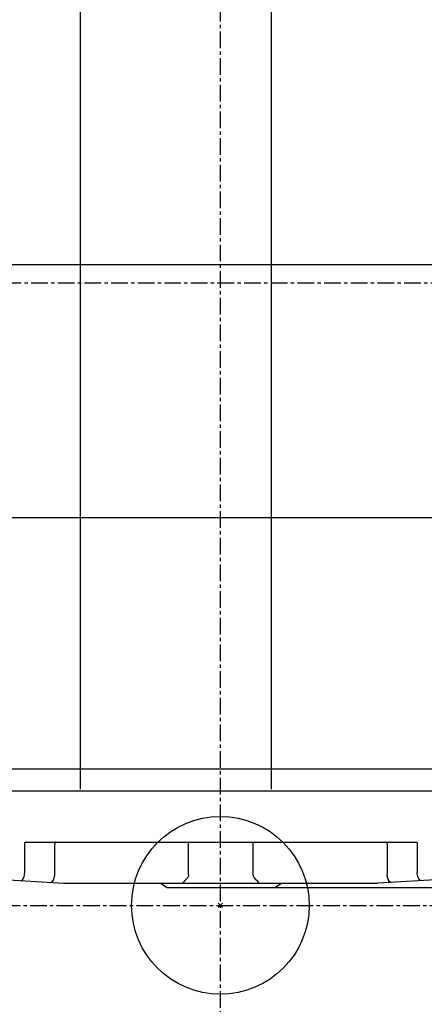
# Model space of a CAD drawing. Extents: x -1035 to 968, y -600 to 1054.
# Drawn here: x -90 to 92, y -45 to 399 of the extents above; entities that cross this region are included whole.
import ezdxf

# ---------------------------------------------------------------- set-up
doc = ezdxf.new("R2010")
doc.units = 0
doc.header["$LTSCALE"] = 20
doc.header["$MEASUREMENT"] = 0
doc.header["$PDMODE"] = 3
doc.header["$PDSIZE"] = -2
doc.linetypes.add('CENTER', pattern=[0.6, 0.375, -0.075, 0.075, -0.075])
doc.layers.get('0').update_dxf_attribs({"linetype": 'CONTINUOUS'})
doc.layers.get('DEFPOINTS').update_dxf_attribs({"linetype": 'CONTINUOUS'})
for name, color, linetype in [('ARRANGE', 1, 'CONTINUOUS'), ('BASIS', 6, 'CONTINUOUS'), ('DETAIL', 5, 'CONTINUOUS'), ('OUTLINE', 3, 'CONTINUOUS'), ('SIZE', 32, 'CONTINUOUS')]:
    doc.layers.add(name, color=color, linetype=linetype)
doc.styles.get("Standard").update_dxf_attribs({"font": 'SIMPLEX', "width": 0.9, "bigfont": 'BIGFONT'})
doc.dimstyles.get("Standard").update_dxf_attribs({"dimtxt": 0.18, "dimasz": 0.18, "dimexe": 0.18, "dimexo": 0.0625, "dimgap": 0.09, "dimtad": 0, "dimtih": 1, "dimtoh": 1, "dimdec": 4, "dimzin": 0, "dimdsep": 46, "dimtxsty": 'STANDARD', "dimcen": 0.09, "dimadec": 0, "dimazin": 0, "dimtfac": 1, "dimtdec": 4, "dimtofl": 0, "dimtmove": 0, "dimatfit": 3, "dimfxl": 1, "dimtolj": 1, "dimtzin": 0, "dimarcsym": 0})

# ---------------------------------------------------------------- blocks, each defined once
blk = doc.blocks.new('_ORIGIN')
at = {"color": 0, "linetype": 'ByBlock'}
blk.add_line((0, 0), (-1, 0), dxfattribs=at)
blk.add_circle((0, 0), 0.5, dxfattribs=at)
blk = doc.blocks.new('*D8')
at = {"layer": 'DEFPOINTS', "color": 0, "transparency": 16777216}
for p in [(0, 8), (270, 0), (507.4, 0)]:
    blk.add_point(p, dxfattribs=at)
at = {"layer": 'SIZE', "color": 0, "lineweight": -2, "transparency": 16777216}
for p, q in [((507.4, 18), (507.4, 89.85)), ((20, 8), (527.4, 8)), ((507.4, 0), (507.4, 8)), ((290, 0), (527.4, 0)), ((507.4, -10), (507.4, -20))]:
    blk.add_line(p, q, dxfattribs=at)
at = {"layer": 'SIZE', "color": 0, "lineweight": -2, "transparency": 16777216, "xscale": 10, "yscale": 10, "zscale": 10}
for p, rotation in [((507.4, 8), 270), ((507.4, 0), 90)]:
    blk.add_blockref('_ORIGIN', p, dxfattribs=dict(at, rotation=rotation))
at = {"layer": 'SIZE', "color": 0, "transparency": 16777216, "insert": (472.4, 64.85), "char_height": 50, "attachment_point": 5, "rotation": 90}
blk.add_mtext('\\A1;8', dxfattribs=at)
blk = doc.blocks.new('*D13')
at = {"layer": 'DEFPOINTS', "color": 0, "transparency": 16777216}
for p in [(250, -18.82), (-250, -30.28), (250, -305.73)]:
    blk.add_point(p, dxfattribs=at)
at = {"layer": 'SIZE', "color": 0, "lineweight": -2, "transparency": 16777216}
for p, q in [((250, -38.82), (250, -325.73)), ((-250, -50.28), (-250, -325.73)), ((-240, -305.73), (240, -305.73))]:
    blk.add_line(p, q, dxfattribs=at)
at = {"layer": 'SIZE', "color": 0, "lineweight": -2, "transparency": 16777216, "xscale": 10, "yscale": 10, "zscale": 10}
for p, rotation in [((-250, -305.73), 179.9999983485623), ((250, -305.73), 359.9999983485624)]:
    blk.add_blockref('_ORIGIN', p, dxfattribs=dict(at, rotation=rotation))
at = {"layer": 'SIZE', "color": 0, "transparency": 16777216, "insert": (0, -270.73), "char_height": 50, "attachment_point": 5, "rotation": 360}
blk.add_mtext('\\A1;500', dxfattribs=at)
blk = doc.blocks.new('*D16')
at = {"layer": 'DEFPOINTS', "color": 0, "transparency": 16777216}
for p in [(400.4, 36.32), (-400.4, 28.7), (-400.4, -580.43)]:
    blk.add_point(p, dxfattribs=at)
at = {"layer": 'SIZE', "color": 0, "lineweight": -2, "transparency": 16777216}
for p, q in [((400.4, 16.32), (400.4, -600.43)), ((-400.4, 8.7), (-400.4, -600.43)), ((390.4, -580.43), (-390.4, -580.43))]:
    blk.add_line(p, q, dxfattribs=at)
at = {"layer": 'SIZE', "color": 0, "lineweight": -2, "transparency": 16777216, "xscale": 10, "yscale": 10, "zscale": 10}
for p, rotation in [((-400.4, -580.43), 179.9999983485623), ((400.4, -580.43), 359.9999983485624)]:
    blk.add_blockref('_ORIGIN', p, dxfattribs=dict(at, rotation=rotation))
at = {"layer": 'SIZE', "color": 0, "transparency": 16777216, "insert": (0, -545.43), "char_height": 50, "attachment_point": 5, "rotation": 360}
blk.add_mtext('\\A1;800', dxfattribs=at)

msp = doc.modelspace()

# ---------------------------------------------------------------- linework, layer by layer
at = {"layer": 'ARRANGE', "color": 1, "linetype": 'Continuous'}
msp.add_circle((0, 0), 40, dxfattribs=at)
at = {"layer": 'ARRANGE', "color": 1}
msp.add_point((0, 0), dxfattribs=at)
at = {"layer": 'BASIS', "linetype": 'CENTER'}
for p, q in [((0, -70.1687278), (0, 600.6297755)), ((270.2500003, 280), (-449.5104359, 280)), ((-229.7499997, 0), (230.2500003, 0))]:
    msp.add_line(p, q, dxfattribs=at)
at = {"layer": 'DETAIL', "linetype": 'Continuous'}
for p, q in [((-63.1819953, 518.2906003), (-63.1819953, 52.3337624)), ((22.8185215, 518.2635359), (22.8185215, 52.3469168)), ((265.8213633, 288.3047733), (-309.1673587, 288.3047733)), ((265.8288135, 174.4290926), (-309.0871969, 174.4290926)), ((265.8526685, 61.2727919), (-309.1649312, 61.2727919)), ((-322.850006, 51.5), (292.9830232, 51.5)), ((-88.0999997, 27.7), (-88.0950243, 27.8389124)), ((-88.0999997, 15.0169454), (-88.0999997, 27.7)), ((-88.0950243, 27.8389124), (-88.0750353, 28.0061487)), ((-88.0750353, 28.0061487), (-88.0560533, 28.1000056)), ((-88.0560533, 28.1000056), (-88.0039598, 28.2656855)), ((-88.0039598, 28.2656855), (-87.9828722, 28.3128351)), ((-87.9828722, 28.3128351), (-87.8975756, 28.4391016)), ((-87.8975756, 28.4391016), (-87.8842699, 28.4517512)), ((-87.8842699, 28.4517512), (-87.8095139, 28.4947804)), ((-87.8095139, 28.4947804), (-87.5408289, 28.499206)), ((-87.5408289, 28.499206), (-87.3661056, 28.5)), ((-87.3661056, 28.5), (87.8661062, 28.5)), ((-74.5750391, 28.0061487), (-74.5999997, 27.7)), ((-74.5999997, 14.2118607), (-74.5999997, 27.7)), ((-74.5039636, 28.2656855), (-74.5750391, 28.0061487)), ((-74.3975794, 28.4391016), (-74.5039636, 28.2656855)), ((-74.2721207, 28.5), (-74.3975794, 28.4391016)), ((-14.4831507, 28.487884), (-14.5188859, 28.5)), ((-14.4597742, 28.4664454), (-14.4831507, 28.487884)), ((-14.4399072, 28.4391169), (-14.4597742, 28.4664454)), ((-14.4053919, 28.3685297), (-14.4399072, 28.4391169)), ((-14.360409, 28.2144922), (-14.4053919, 28.3685297)), ((-14.3477136, 28.1499933), (-14.360409, 28.2144922)), ((-14.3274805, 28.0061487), (-14.3477136, 28.1499933)), ((-14.3208887, 27.9362177), (-14.3274805, 28.0061487)), ((-14.3115931, 27.7), (-14.3208887, 27.9362177)), ((-14.3115931, 13.8), (-14.3115931, 27.7)), ((14.8115936, 27.7), (14.820896, 27.9362177)), ((14.8115936, 13.8), (14.8115936, 27.7)), ((14.820896, 27.9362177), (14.8274878, 28.0061487)), ((14.8274878, 28.0061487), (14.8477209, 28.1499933)), ((14.8477209, 28.1499933), (14.8604162, 28.2144922)), ((14.8604162, 28.2144922), (14.9053991, 28.3685297)), ((14.9053991, 28.3685297), (14.9399145, 28.4391169)), ((14.9399145, 28.4391169), (14.9597815, 28.4664454)), ((14.9597815, 28.4664454), (14.9831579, 28.487884)), ((14.9831579, 28.487884), (15.0188865, 28.5)), ((74.8975905, 28.4391016), (74.7721212, 28.5)), ((75.0039747, 28.2656855), (74.8975905, 28.4391016)), ((75.0750502, 28.0061487), (75.0039747, 28.2656855)), ((75.1000003, 27.7), (75.0750502, 28.0061487)), ((75.1000003, 27.7), (75.1000003, 14.2118607)), ((87.8661062, 28.5), (88.3039038, 28.4980106)), ((88.3095147, 28.4947803), (88.3842543, 28.4517512)), ((88.3842543, 28.4517512), (88.3975905, 28.4391016)), ((88.3975905, 28.4391016), (88.4828871, 28.3128351)), ((88.4828871, 28.3128351), (88.5039747, 28.2656855)), ((88.5039747, 28.2656855), (88.5560682, 28.1000056)), ((88.5560682, 28.1000056), (88.5750502, 28.0061487)), ((88.5750502, 28.0061487), (88.5950087, 27.8389124)), ((88.5950087, 27.8389124), (88.6000003, 27.7)), ((88.6000003, 27.7), (88.6000003, 15.0169454)), ((-229.7738329, 19.5), (-70.4738329, 10)), ((230.2738335, 19.5), (70.9738335, 10)), ((-88.4258653, 12.973968), (-88.2770922, 13.5599055)), ((-88.2770922, 13.5599055), (-88.1675951, 14.2008967)), ((-88.1675951, 14.2008967), (-88.1047273, 14.8581856)), ((-88.1047273, 14.8581856), (-88.0999997, 15.0169454)), ((-74.777096, 12.7548212), (-74.6047273, 14.0531009)), ((-74.6047273, 14.0531009), (-74.5999997, 14.2118607)), ((-14.3378259, 13.4658808), (-14.4136926, 13.1417231)), ((-14.3115931, 13.8), (-14.3378259, 13.4658808)), ((14.8378332, 13.4658503), (14.8115936, 13.8)), ((14.9137304, 13.141662), (14.8378332, 13.4658503)), ((75.1000003, 14.2118607), (75.1047278, 14.0531009)), ((75.2771071, 12.7548212), (75.1047278, 14.0531009)), ((88.6000003, 15.0169454), (88.6047278, 14.8581856)), ((88.66761, 14.2008967), (88.6047278, 14.8581856)), ((88.7771071, 13.5599055), (88.66761, 14.2008967)), ((88.9258497, 12.973968), (88.7771071, 13.5599055)), ((-89.8836398, 11.1575214), (-89.8185655, 11.1569514)), ((-89.8185655, 11.1569514), (-89.3389513, 11.3546137)), ((-89.3389513, 11.3546137), (-89.2090074, 11.4710077)), ((-89.2090074, 11.4710077), (-88.8326647, 11.9854426)), ((-88.8326647, 11.9854426), (-88.6677172, 12.3147883)), ((-88.6677172, 12.3147883), (-88.4258653, 12.973968)), ((-76.3836398, 10.3524367), (-76.3185694, 10.3518671)), ((-76.3185694, 10.3518671), (-75.7722437, 10.6057429)), ((-75.7722437, 10.6057429), (-75.7090113, 10.6659235)), ((-75.7090113, 10.6659235), (-75.2194483, 11.3979792)), ((-75.2194483, 11.3979792), (-75.167721, 11.509704)), ((-75.167721, 11.509704), (-74.8094751, 12.60852)), ((-74.8094751, 12.60852), (-74.777096, 12.7548212)), ((-70.4738329, 10), (70.9738335, 10)), ((-26.9922144, 9.9999994), (-23.9922143, 7.9999994)), ((-16.9505884, 10.0783991), (-17.1396518, 10)), ((-16.8940393, 10.1244806), (-16.9505884, 10.0783991)), ((-16.7280847, 10.2911066), (-16.8940393, 10.1244806)), ((-16.5650293, 10.4767451), (-16.7280847, 10.2911066)), ((-16.4080774, 10.6601557), (-16.5650293, 10.4767451)), ((-16.1090662, 10.9990229), (-16.4080774, 10.6601557)), ((-15.9964563, 11.119842), (-16.1090662, 10.9990229)), ((-15.7119409, 11.4053034), (-15.9964563, 11.119842)), ((-15.4990198, 11.6), (-15.7119409, 11.4053034)), ((-14.8265039, 12.3316645), (-15.4990198, 11.6)), ((-14.6844751, 12.5474238), (-14.8265039, 12.3316645)), ((-14.4136926, 13.1417231), (-14.6844751, 12.5474238)), ((15.1844519, 12.5474543), (14.9137304, 13.141662)), ((15.3272131, 12.3306574), (15.1844519, 12.5474543)), ((15.9990203, 11.6), (15.3272131, 12.3306574)), ((15.9990203, 11.6), (16.4964331, 11.1198725)), ((16.4964331, 11.1198725), (16.6093481, 10.9986872)), ((16.6093481, 10.9986872), (16.9080847, 10.6601557)), ((16.9080847, 10.6601557), (17.0654638, 10.4762568)), ((17.0654638, 10.4762568), (17.228092, 10.2911066)), ((17.228092, 10.2911066), (17.3945044, 10.1240839)), ((17.3945044, 10.1240839), (17.4506567, 10.0783686)), ((17.4506567, 10.0783686), (17.6396524, 10)), ((24.4922208, 8), (27.4922217, 9.9999994)), ((75.3094862, 12.60852), (75.2771071, 12.7548212)), ((75.6677321, 11.509704), (75.3094862, 12.60852)), ((75.7194594, 11.3979792), (75.6677321, 11.509704)), ((76.2090223, 10.6659235), (75.7194594, 11.3979792)), ((76.2722243, 10.6057429), (76.2090223, 10.6659235)), ((76.8185805, 10.3518671), (76.2722243, 10.6057429)), ((76.8836404, 10.3524367), (76.8185805, 10.3518671)), ((89.1677321, 12.3147883), (88.9258497, 12.973968)), ((89.3326796, 11.9854426), (89.1677321, 12.3147883)), ((89.7090223, 11.4710077), (89.3326796, 11.9854426)), ((89.8389357, 11.3546137), (89.7090223, 11.4710077)), ((90.3185805, 11.1569514), (89.8389357, 11.3546137)), ((90.3836404, 11.1575214), (90.3185805, 11.1569514)), ((-23.9922143, 7.9999994), (24.4922208, 8))]:
    msp.add_line(p, q, dxfattribs=at)
at = {"layer": 'OUTLINE', "linetype": 'Continuous'}
for p, q in [((-229.7738329, 19.5), (-70.4738329, 10)), ((234.0051134, 19.5), (70.9738335, 10)), ((-76.3836398, 10.3524367), (-76.3185694, 10.3518671)), ((-26.9922144, 9.9999994), (-23.9922143, 7.9999994)), ((24.4922208, 8), (27.4922217, 9.9999994)), ((27.4922217, 9.9999994), (70.9738335, 10)), ((-23.9922143, 7.9999994), (24.4922208, 8))]:
    msp.add_line(p, q, dxfattribs=at)
at = {"layer": 'OUTLINE'}
msp.add_line((-70.4738329, 10), (-26.9922144, 9.9999994), dxfattribs=at)

# ---------------------------------------------------------------- dimensions: what is measured, and where the dimension line sits
at = {"layer": 'SIZE'}
for base, p1, p2, angle, override, picture, middle in [((507.3982576, -0.0000078), (0, 7.9999997), (270, -0.0000078), 89.999998349, {"dimtxt": 50, "dimasz": 10, "dimexe": 20, "dimexo": 20, "dimgap": 10, "dimtad": 1, "dimtih": 0, "dimtoh": 0, "dimdec": 0, "dimzin": 8, "dimblk": 'ORIGIN', "dimcen": 0.082, "dimtdec": 6, "dimtofl": 1, "dimldrblk": 'ORIGIN'}, '*D8', (507.3982576, 64.8537072)), ((249.9999911879, -305.7318489232), (-250.0000008727, -30.2793511534), (249.9999994577, -18.8159436281), 179.9999983486, {"dimtxt": 50, "dimasz": 10, "dimexe": 20, "dimexo": 20, "dimgap": 10, "dimtad": 1, "dimtih": 0, "dimtoh": 0, "dimdec": 6, "dimzin": 8, "dimblk": 'ORIGIN', "dimcen": 0.082, "dimtdec": 6, "dimtofl": 1, "dimldrblk": 'ORIGIN'}, '*D13', (-0.0000088121, -305.7318417175))]:
    dim = msp.add_linear_dim(base=base, p1=p1, p2=p2, angle=angle, dimstyle='STANDARD', override=override, dxfattribs=at)
    dim.commit()
    dim.dimension.update_dxf_attribs({"geometry": picture, "text_midpoint": middle, "dimtype": 160})
dim = msp.add_linear_dim(base=(-400.4000167, -580.4252643), p1=(400.4000076, 36.3214478), p2=(-400.3999992, 28.7000234), angle=179.999998349, text='800', dimstyle='STANDARD', override={"dimtxt": 50, "dimasz": 10, "dimexe": 20, "dimexo": 20, "dimgap": 10, "dimtad": 1, "dimtih": 0, "dimtoh": 0, "dimdec": 0, "dimzin": 8, "dimblk": 'ORIGIN', "dimcen": 0.082, "dimtdec": 6, "dimtofl": 1, "dimldrblk": 'ORIGIN'}, dxfattribs=at)
dim.commit()
dim.dimension.update_dxf_attribs({"geometry": '*D16', "text_midpoint": (-0.0000134, -580.4252759), "dimtype": 160})

doc.saveas('drawing.dxf')
